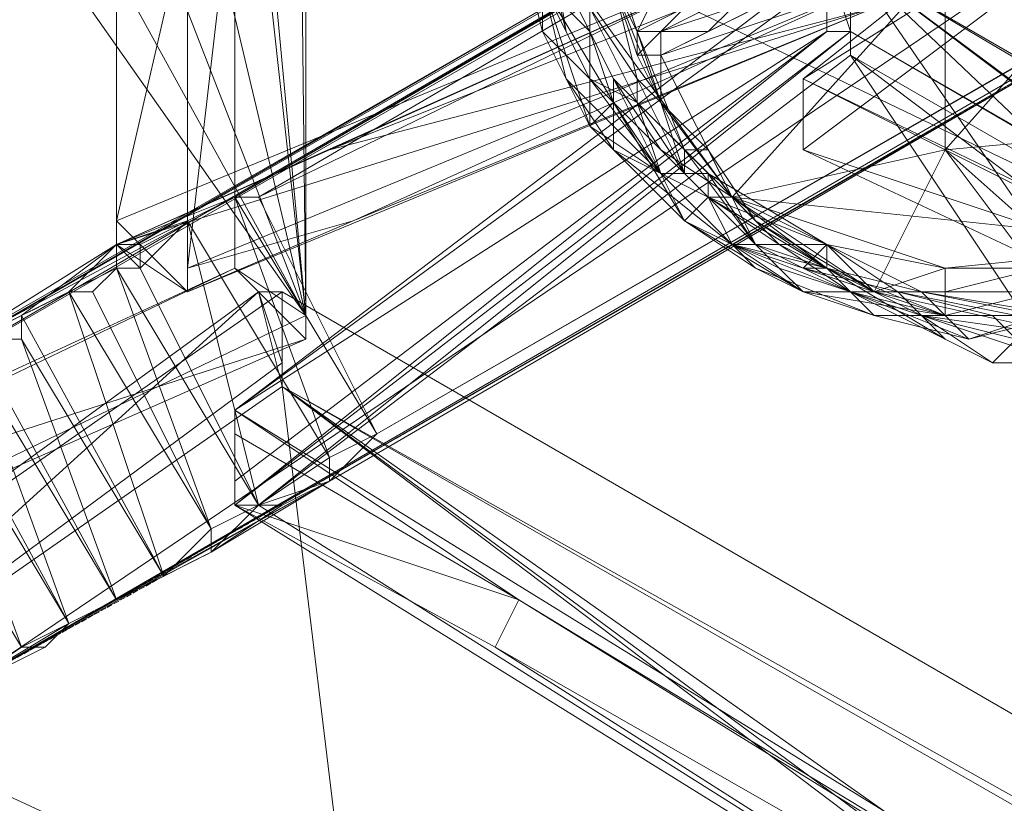
# Model space of a CAD drawing. Units: millimetres. Extents: x 86828 to 104230, y -7207 to 467.
# Drawn here: x 88604 to 88738, y -3784 to -3677 of the extents above; entities that cross this region are included whole.
import ezdxf

# ---------------------------------------------------------------- set-up
doc = ezdxf.new("R2010")
doc.units = ezdxf.units.MM
doc.linetypes.add('PDF_IMPORT', pattern=[1, 0.8, -0.2])
doc.layers.add('МАФЫ НАШИ', color=250, linetype='Continuous', lineweight=25)

# ---------------------------------------------------------------- blocks, each defined once
blk = doc.blocks.new('проьнег')
at = {"layer": 'МАФЫ НАШИ', "color": 7, "lineweight": 13}
for points in [[(110034.76, -3897.43), (110118.56, -3932.88), (110118.56, -4790.31)], [(110108.89, -4783.86), (110108.89, -3939.33), (110025.09, -4822.54)], [(110195.93, -4745.18), (110102.45, -4783.86), (110195.93, -3978.01)], [(110025.09, -4397.05), (110031.53, -4003.8), (110118.56, -4790.31)], [(110112.12, -4816.1), (110096, -4783.86), (110096, -4780.64), (110102.45, -4777.41), (110092.78, -4780.64), (110066.99, -4796.75), (110108.89, -4774.19), (110563.39, -4509.87), (110112.12, -4774.19), (110582.73, -4545.33), (110128.23, -4806.42), (110121.79, -4812.87)], [(110515.04, -4538.88), (110556.95, -4513.1), (110108.89, -4774.19)], [(110576.29, -4548.55), (110534.38, -4574.34), (110070.21, -4841.88)], [(110263.62, -4709.72), (110263.62, -4696.83), (110186.26, -4758.07)], [(110279.73, -4803.2), (110186.26, -4758.07), (110263.62, -4696.83)], [(110102.45, -4735.51), (110102.45, -4787.08), (110092.78, -4777.41)], [(110121.79, -4767.74), (110092.78, -4780.64), (110102.45, -4787.08), (110125.01, -4777.41), (110195.93, -4748.4), (110195.93, -4745.18), (110186.26, -4741.96), (110186.26, -4738.73)], [(110237.83, -4780.64), (110176.59, -4774.19), (110150.8, -4738.73)], [(110150.8, -4745.18), (110154.02, -4751.63), (110150.8, -4738.73)], [(110231.38, -4738.73), (110205.6, -4741.96), (110205.6, -4767.74)], [(110121.79, -4767.74), (110195.93, -4748.4), (110186.26, -4741.96)], [(110856.72, -5125.54), (110843.83, -5225.47), (110192.7, -4741.96)], [(110192.7, -4741.96), (110515.04, -5048.18), (110328.09, -4938.58)], [(110192.7, -4741.96), (110192.7, -4751.63), (110847.05, -5128.76)], [(110195.93, -4745.18), (110125.01, -4777.41), (110102.45, -4783.86)], [(110160.47, -4745.18), (110157.25, -4748.4), (110163.69, -4758.07)], [(110163.69, -4754.85), (110160.47, -4745.18), (110163.69, -4751.63)], [(110092.78, -4780.64), (110102.45, -4787.08), (110195.93, -4748.4)], [(110166.92, -4751.63), (110173.36, -4748.4), (110170.14, -4748.4)], [(110189.48, -4751.63), (110108.89, -4803.2), (110108.89, -4812.87)], [(110192.7, -4754.85), (110192.7, -4751.63), (110112.12, -4816.1), (110108.89, -4816.1), (110192.7, -4751.63)], [(110166.92, -4761.3), (110163.69, -4751.63), (110170.14, -4767.74)], [(110163.69, -4754.85), (110166.92, -4754.85), (110166.92, -4751.63)], [(110847.05, -5131.99), (110192.7, -4754.85), (110795.48, -5209.35)], [(110163.69, -4761.3), (110157.25, -4758.07), (110166.92, -4770.97)], [(110157.25, -4764.52), (110160.47, -4761.3), (110157.25, -4758.07)], [(110166.92, -4770.97), (110160.47, -4761.3), (110170.14, -4777.41)], [(110166.92, -4770.97), (110170.14, -4777.41), (110157.25, -4764.52)], [(110160.47, -4767.74), (110166.92, -4770.97), (110173.36, -4774.19)], [(110166.92, -4770.97), (110160.47, -4767.74), (110170.14, -4777.41)], [(110173.36, -4767.74), (110179.81, -4777.41), (110176.59, -4774.19)], [(110176.59, -4774.19), (110195.93, -4787.08), (110205.6, -4767.74)], [(110173.36, -4774.19), (110176.59, -4780.64), (110166.92, -4770.97)], [(110173.36, -4774.19), (110189.48, -4780.64), (110173.36, -4770.97)], [(110108.89, -4774.19), (110102.45, -4777.41), (110092.78, -4780.64)], [(110121.79, -4809.65), (110102.45, -4777.41), (110108.89, -4774.19)], [(110128.23, -4806.42), (110108.89, -4774.19), (110112.12, -4774.19)], [(110176.59, -4774.19), (110189.48, -4783.86), (110179.81, -4777.41)], [(110112.12, -4816.1), (110096, -4783.86), (110102.45, -4777.41)], [(110092.78, -4780.64), (110086.33, -4787.08), (110079.88, -4790.31)], [(110092.78, -4783.86), (110092.78, -4780.64), (110092.78, -4783.86), (110096, -4783.86)], [(110183.03, -4783.86), (110186.26, -4787.08), (110176.59, -4780.64)], [(110186.26, -4787.08), (110195.93, -4787.08), (110176.59, -4780.64)], [(110189.48, -4783.86), (110176.59, -4780.64), (110192.7, -4787.08)], [(110192.7, -4787.08), (110183.03, -4780.64), (110195.93, -4787.08)], [(110105.67, -4819.32), (110089.55, -4787.08), (110092.78, -4783.86)], [(110189.48, -4783.86), (110202.37, -4790.31), (110195.93, -4787.08)], [(110041.2, -4838.66), (110115.34, -4787.08), (110856.72, -5215.8)], [(110112.12, -4787.08), (110041.2, -4838.66), (110041.2, -4851.55)], [(110099.22, -4825.77), (110079.88, -4790.31), (110086.33, -4787.08)], [(110199.15, -4787.08), (110202.37, -4787.08), (110215.27, -4787.08)], [(110218.49, -4787.08), (110221.71, -4790.31), (110205.6, -4790.31)], [(110079.88, -4790.31), (110073.44, -4793.53), (110066.99, -4796.75)], [(110202.37, -4790.31), (110205.6, -4793.53), (110212.04, -4796.75)], [(110212.04, -4796.75), (110202.37, -4790.31), (110215.27, -4793.53)], [(110224.94, -4793.53), (110202.37, -4790.31), (110215.27, -4793.53)], [(110215.27, -4793.53), (110212.04, -4790.31), (110224.94, -4790.31)], [(110028.31, -4822.54), (110037.98, -4828.99), (110118.56, -4793.53)], [(110092.78, -4828.99), (110073.44, -4793.53), (110079.88, -4793.53)], [(110086.33, -4832.21), (110066.99, -4796.75), (110073.44, -4796.75)], [(110676.21, -5209.35), (110711.67, -5228.69), (110669.77, -5219.02), (110708.45, -5238.36), (110115.34, -4799.98), (110041.2, -4851.55), (110128.23, -4906.35), (110318.42, -5025.62), (110669.77, -5219.02)], [(110115.34, -4799.98), (110128.23, -4906.35), (110669.77, -5219.02)], [(110847.05, -5219.02), (110115.34, -4799.98), (110837.38, -5309.28)], [(110121.79, -4812.87), (110112.12, -4816.1), (110121.79, -4809.65), (110128.23, -4806.42)], [(110105.67, -4822.54), (110115.34, -4816.1), (110121.79, -4812.87)], [(110112.12, -4816.1), (110108.89, -4816.1), (110321.64, -4948.25)], [(110092.78, -4828.99), (110099.22, -4825.77), (110105.67, -4822.54)], [(110144.35, -4835.44), (110147.58, -4828.99), (110324.86, -4938.58)]]:
    blk.add_lwpolyline(points, close=True, dxfattribs=at)
for points in [[(110025.09, -3900.65), (110108.89, -3939.33), (110118.56, -3932.88), (110108.89, -3939.33), (110118.56, -4790.31), (110028.31, -4558.22), (110025.09, -4397.05), (110025.09, -4116.62), (110031.53, -4003.8), (110015.42, -4116.62), (110025.09, -4116.62), (110025.09, -4229.44), (110012.19, -4229.44), (110015.42, -4397.05), (110015.42, -4519.54), (110015.42, -4464.74), (110028.31, -4519.54), (110025.09, -4464.74), (110025.09, -4397.05), (110028.31, -4519.54)], [(110186.26, -3984.46), (110186.26, -3981.23), (110089.55, -3945.78), (110089.55, -3942.55), (110186.26, -3981.23), (110195.93, -3974.79), (110099.22, -3936.11), (110099.22, -3939.33), (110099.22, -3981.23), (110092.78, -4193.98), (110089.55, -4193.98), (110092.78, -4409.95), (110089.55, -4409.95), (110102.45, -4735.51), (110195.93, -3978.01), (110195.93, -4745.18), (110186.26, -4738.73), (110092.78, -4777.41), (110092.78, -4735.51), (110083.11, -4409.95)], [(110031.53, -4003.8), (110021.86, -4003.8), (110015.42, -4116.62), (110012.19, -4229.44), (110015.42, -4519.54), (110021.86, -4632.36), (110028.31, -4558.22), (110031.53, -4632.36), (110118.56, -4790.31), (110108.89, -4783.86), (110118.56, -4793.53)], [(110163.69, -4764.52), (110166.92, -4767.74), (110173.36, -4774.19), (110176.59, -4774.19), (110166.92, -4767.74), (110160.47, -4758.07), (110160.47, -4761.3), (110163.69, -4764.52), (110160.47, -4758.07), (110157.25, -4751.63), (110150.8, -4738.73)], [(110150.8, -4732.29), (110154.02, -4751.63), (110150.8, -4745.18), (110157.25, -4751.63), (110160.47, -4761.3), (110166.92, -4770.97), (110157.25, -4764.52), (110160.47, -4767.74), (110170.14, -4777.41), (110166.92, -4770.97), (110173.36, -4770.97), (110163.69, -4761.3), (110157.25, -4748.4), (110157.25, -4758.07), (110160.47, -4761.3), (110150.8, -4745.18), (110150.8, -4751.63), (110150.8, -4745.18), (110157.25, -4758.07), (110154.02, -4751.63), (110157.25, -4758.07), (110150.8, -4745.18)], [(110050.87, -4806.42), (110047.65, -4809.65), (110060.54, -4803.2), (110070.21, -4841.88), (110518.27, -4538.88), (110540.83, -4571.12), (110869.62, -4380.94), (110843.83, -4393.83), (110824.49, -4361.6), (111153.28, -4216.54), (111133.94, -4181.09)], [(110063.77, -4799.98), (110060.54, -4803.2), (110050.87, -4806.42), (110047.65, -4809.65), (110518.27, -4535.66), (110521.49, -4535.66), (110872.84, -4332.59), (110847.05, -4345.48), (110521.49, -4535.66), (110847.05, -4345.48), (110872.84, -4332.59), (110847.05, -4345.48), (110892.18, -4368.04), (110872.84, -4332.59), (110563.39, -4509.87), (110582.73, -4545.33), (110872.84, -4332.59), (110892.18, -4364.82), (110582.73, -4545.33), (110892.18, -4364.82), (110892.18, -4368.04), (110869.62, -4380.94), (110892.18, -4368.04)], [(110518.27, -4538.88), (110047.65, -4809.65)], [(110060.54, -4803.2), (110079.88, -4835.44), (110066.99, -4799.98), (110086.33, -4832.21), (110092.78, -4828.99), (110121.79, -4812.87), (110128.23, -4806.42), (110576.29, -4548.55), (110121.79, -4812.87), (110070.21, -4841.88), (110092.78, -4828.99), (110086.33, -4832.21), (110070.21, -4841.88), (110083.11, -4835.44), (110086.33, -4832.21), (110092.78, -4828.99), (110073.44, -4796.75)], [(110096, -4780.64), (110102.45, -4777.41), (110108.89, -4774.19), (110102.45, -4777.41), (110121.79, -4809.65), (110102.45, -4777.41), (110108.89, -4774.19), (110128.23, -4806.42), (110582.73, -4545.33), (110576.29, -4548.55), (110582.73, -4545.33), (110534.38, -4574.34), (110540.83, -4571.12), (110582.73, -4545.33), (110892.18, -4368.04), (110540.83, -4571.12), (110070.21, -4841.88), (110079.88, -4835.44), (110086.33, -4832.21)], [(110563.39, -4509.87), (110556.95, -4513.1), (110563.39, -4509.87), (110108.89, -4774.19)], [(110534.38, -4574.34), (110540.83, -4571.12), (110070.21, -4841.88), (110083.11, -4835.44), (110079.88, -4835.44), (110086.33, -4832.21), (110066.99, -4799.98), (110066.99, -4796.75), (110060.54, -4803.2), (110066.99, -4799.98), (110066.99, -4796.75), (110515.04, -4538.88), (110050.87, -4806.42), (110066.99, -4796.75), (110063.77, -4799.98), (110050.87, -4806.42), (110518.27, -4535.66), (110515.04, -4538.88)], [(110147.58, -4738.73), (110150.8, -4751.63), (110150.8, -4745.18)], [(110237.83, -4780.64), (110205.6, -4783.86), (110176.59, -4774.19), (110160.47, -4758.07), (110150.8, -4738.73), (110157.25, -4690.38), (110189.48, -4661.37), (110244.28, -4664.6)], [(110025.09, -4822.54), (110021.86, -4671.04), (110034.76, -4671.04), (110037.98, -4828.99), (110025.09, -4822.54), (110034.76, -4671.04), (110118.56, -4790.31), (110037.98, -4828.99), (110025.09, -4822.54), (110028.31, -4822.54), (110108.89, -4783.86)], [(110150.8, -4751.63), (110150.8, -4745.18), (110154.02, -4758.07), (110150.8, -4751.63), (110150.8, -4748.4)], [(110157.25, -4709.72), (110160.47, -4709.72), (110166.92, -4700.05), (110157.25, -4709.72), (110154.02, -4722.62), (110160.47, -4709.72), (110157.25, -4722.62), (110157.25, -4735.51), (110154.02, -4735.51), (110157.25, -4741.96), (110150.8, -4745.18), (110157.25, -4764.52), (110154.02, -4758.07), (110160.47, -4767.74), (110166.92, -4770.97), (110176.59, -4780.64), (110179.81, -4783.86), (110170.14, -4777.41), (110176.59, -4780.64)], [(110166.92, -4729.06), (110166.92, -4745.18), (110163.69, -4751.63), (110160.47, -4741.96), (110166.92, -4745.18), (110166.92, -4729.06), (110170.14, -4719.39), (110170.14, -4725.84), (110166.92, -4729.06), (110166.92, -4741.96), (110166.92, -4745.18), (110170.14, -4748.4), (110163.69, -4751.63), (110166.92, -4751.63), (110176.59, -4748.4), (110176.59, -4745.18), (110221.71, -4722.62), (110176.59, -4748.4), (110173.36, -4751.63), (110186.26, -4745.18), (110205.6, -4741.96), (110228.16, -4729.06), (110260.39, -4706.5), (110224.94, -4725.84)], [(110186.26, -4767.74), (110244.28, -4787.08), (110186.26, -4758.07), (110186.26, -4767.74), (110263.62, -4709.72), (110311.97, -4832.21), (110515.04, -4948.25), (110518.27, -4941.81), (110331.31, -4835.44), (110279.73, -4806.42), (110334.53, -4832.21), (110279.73, -4803.2)], [(110166.92, -4761.3), (110163.69, -4751.63), (110160.47, -4745.18), (110166.92, -4761.3), (110163.69, -4754.85), (110163.69, -4751.63), (110160.47, -4745.18)], [(110157.25, -4748.4), (110163.69, -4758.07), (110163.69, -4761.3), (110170.14, -4770.97), (110173.36, -4770.97), (110179.81, -4780.64), (110189.48, -4780.64), (110189.48, -4783.86), (110173.36, -4774.19), (110163.69, -4764.52), (110166.92, -4770.97), (110160.47, -4761.3), (110160.47, -4767.74), (110176.59, -4780.64), (110173.36, -4774.19), (110170.14, -4777.41), (110176.59, -4780.64), (110166.92, -4770.97), (110173.36, -4774.19), (110176.59, -4780.64), (110183.03, -4783.86), (110192.7, -4787.08), (110186.26, -4787.08), (110192.7, -4787.08), (110186.26, -4783.86), (110189.48, -4783.86), (110192.7, -4787.08), (110205.6, -4793.53), (110189.48, -4783.86), (110202.37, -4790.31), (110189.48, -4783.86), (110205.6, -4790.31), (110192.7, -4787.08), (110195.93, -4787.08), (110205.6, -4790.31), (110192.7, -4787.08), (110205.6, -4790.31), (110195.93, -4787.08), (110179.81, -4777.41), (110189.48, -4783.86)], [(110241.05, -4764.52), (110205.6, -4767.74), (110234.61, -4793.53)], [(110224.94, -4793.53), (110205.6, -4767.74)], [(110092.78, -4735.51), (110092.78, -4777.41), (110092.78, -4735.51)], [(110186.26, -4738.73), (110092.78, -4780.64), (110102.45, -4787.08), (110102.45, -4783.86), (110102.45, -4735.51)], [(110102.45, -4787.08), (110102.45, -4735.51), (110102.45, -4787.08)], [(110092.78, -4780.64), (110186.26, -4738.73), (110092.78, -4780.64)], [(110189.48, -4751.63), (110189.48, -4741.96), (110108.89, -4803.2), (110147.58, -4828.99), (110328.09, -4938.58), (110108.89, -4803.2), (110192.7, -4741.96), (110189.48, -4741.96), (110108.89, -4803.2), (110192.7, -4741.96), (110189.48, -4741.96), (110108.89, -4803.2), (110108.89, -4812.87), (110108.89, -4816.1), (110108.89, -4803.2), (110147.58, -4828.99)], [(110108.89, -4803.2), (110108.89, -4806.42), (110147.58, -4828.99), (110108.89, -4816.1), (110189.48, -4751.63), (110192.7, -4751.63), (110189.48, -4741.96)], [(110166.92, -4754.85), (110205.6, -4741.96), (110176.59, -4774.19), (110166.92, -4761.3), (110173.36, -4767.74), (110170.14, -4767.74), (110176.59, -4774.19), (110183.03, -4780.64), (110173.36, -4774.19), (110183.03, -4783.86), (110192.7, -4787.08), (110186.26, -4787.08), (110205.6, -4790.31), (110195.93, -4790.31), (110186.26, -4787.08), (110170.14, -4777.41), (110176.59, -4780.64), (110173.36, -4774.19)], [(110189.48, -4741.96), (110192.7, -4751.63), (110189.48, -4741.96)], [(110508.6, -5054.63), (110795.48, -5209.35), (110834.16, -5231.91), (110843.83, -5228.69), (110847.05, -5225.47), (110850.28, -5202.9), (110856.72, -5125.54), (110847.05, -5131.99), (110847.05, -5128.76), (110856.72, -5125.54), (110192.7, -4741.96), (110801.93, -5199.68), (110515.04, -5048.18), (110324.86, -4938.58), (110328.09, -4938.58)], [(110192.7, -4741.96), (110856.72, -5125.54), (110192.7, -4741.96)], [(110166.92, -4751.63), (110173.36, -4751.63), (110166.92, -4754.85), (110186.26, -4745.18)], [(110157.25, -4758.07), (110150.8, -4751.63), (110157.25, -4764.52), (110160.47, -4761.3), (110150.8, -4751.63), (110157.25, -4764.52), (110154.02, -4758.07), (110166.92, -4770.97)], [(110150.8, -4751.63), (110150.8, -4751.63)], [(110150.8, -4751.63), (110150.8, -4751.63)], [(110154.02, -4751.63), (110154.02, -4751.63)], [(110157.25, -4751.63), (110157.25, -4751.63)], [(110163.69, -4751.63), (110163.69, -4751.63)], [(110163.69, -4751.63), (110163.69, -4751.63)], [(110166.92, -4751.63), (110166.92, -4751.63)], [(110173.36, -4751.63), (110173.36, -4751.63)], [(110189.48, -4751.63), (110189.48, -4751.63)], [(110847.05, -5128.76), (110847.05, -5131.99), (110192.7, -4751.63), (110847.05, -5128.76), (110847.05, -5131.99), (110856.72, -5125.54), (110847.05, -5131.99), (110834.16, -5231.91)], [(110192.7, -4751.63), (110192.7, -4751.63)], [(110192.7, -4751.63), (110192.7, -4751.63)], [(110324.86, -4938.58), (110321.64, -4948.25), (110508.6, -5054.63), (110321.64, -4948.25), (110508.6, -5054.63), (110795.48, -5209.35), (110321.64, -4948.25), (110192.7, -4754.85), (110112.12, -4816.1), (110321.64, -4948.25), (110144.35, -4835.44), (110108.89, -4816.1)], [(110170.14, -4767.74), (110170.14, -4770.97), (110179.81, -4780.64), (110170.14, -4767.74), (110166.92, -4761.3), (110170.14, -4770.97), (110163.69, -4758.07), (110166.92, -4761.3), (110166.92, -4754.85), (110176.59, -4774.19), (110179.81, -4780.64), (110189.48, -4783.86), (110202.37, -4787.08), (110205.6, -4790.31), (110208.82, -4793.53), (110195.93, -4790.31), (110179.81, -4783.86), (110186.26, -4787.08)], [(110163.69, -4754.85), (110163.69, -4754.85)], [(110166.92, -4754.85), (110166.92, -4754.85)], [(110192.7, -4754.85), (110192.7, -4754.85)], [(110154.02, -4758.07), (110154.02, -4758.07)], [(110157.25, -4758.07), (110157.25, -4758.07)], [(110157.25, -4758.07), (110157.25, -4758.07)], [(110160.47, -4758.07), (110160.47, -4758.07)], [(110163.69, -4758.07), (110163.69, -4758.07)], [(110276.51, -4812.87), (110292.63, -4822.54), (110311.97, -4832.21), (110515.04, -4948.25), (110311.97, -4832.21), (110276.51, -4812.87), (110279.73, -4806.42), (110244.28, -4787.08), (110279.73, -4806.42), (110279.73, -4803.2), (110244.28, -4787.08), (110186.26, -4758.07)], [(110186.26, -4758.07), (110186.26, -4758.07)], [(110160.47, -4761.3), (110160.47, -4761.3)], [(110160.47, -4761.3), (110160.47, -4761.3)], [(110163.69, -4761.3), (110163.69, -4761.3)], [(110166.92, -4761.3), (110166.92, -4761.3)], [(110166.92, -4761.3), (110166.92, -4761.3)], [(110157.25, -4764.52), (110160.47, -4767.74)], [(110157.25, -4764.52), (110157.25, -4764.52)], [(110157.25, -4764.52), (110157.25, -4764.52)], [(110163.69, -4764.52), (110163.69, -4764.52)], [(110121.79, -4767.74), (110121.79, -4767.74)], [(110160.47, -4767.74), (110160.47, -4767.74)], [(110160.47, -4767.74), (110160.47, -4767.74)], [(110166.92, -4767.74), (110166.92, -4767.74)], [(110170.14, -4767.74), (110170.14, -4767.74)], [(110173.36, -4767.74), (110176.59, -4774.19), (110189.48, -4780.64)], [(110173.36, -4767.74), (110173.36, -4767.74)], [(110186.26, -4767.74), (110241.05, -4793.53), (110186.26, -4767.74)], [(110186.26, -4767.74), (110186.26, -4767.74)], [(110205.6, -4767.74), (110205.6, -4767.74)], [(110166.92, -4770.97), (110166.92, -4770.97)], [(110166.92, -4770.97), (110166.92, -4770.97)], [(110166.92, -4770.97), (110166.92, -4770.97)], [(110166.92, -4770.97), (110166.92, -4770.97)], [(110224.94, -4793.53), (110195.93, -4787.08), (110192.7, -4787.08), (110176.59, -4780.64), (110183.03, -4780.64), (110189.48, -4780.64), (110195.93, -4787.08), (110176.59, -4780.64), (110170.14, -4777.41), (110179.81, -4783.86), (110186.26, -4787.08), (110195.93, -4790.31), (110192.7, -4787.08), (110208.82, -4793.53), (110218.49, -4790.31)], [(110218.49, -4787.08), (110205.6, -4787.08), (110205.6, -4790.31), (110221.71, -4790.31), (110202.37, -4787.08), (110218.49, -4790.31)], [(110215.27, -4790.31), (110199.15, -4787.08), (110202.37, -4790.31), (110192.7, -4787.08), (110199.15, -4787.08), (110212.04, -4790.31), (110202.37, -4790.31), (110221.71, -4796.75), (110212.04, -4796.75), (110224.94, -4796.75)], [(110215.27, -4793.53), (110202.37, -4790.31), (110205.6, -4793.53)], [(110170.14, -4770.97), (110170.14, -4770.97)], [(110173.36, -4770.97), (110173.36, -4770.97)], [(110108.89, -4774.19), (110108.89, -4774.19)], [(110108.89, -4774.19), (110112.12, -4774.19), (110108.89, -4774.19)], [(110108.89, -4774.19), (110108.89, -4774.19)], [(110108.89, -4774.19), (110108.89, -4774.19)], [(110108.89, -4774.19), (110108.89, -4774.19)], [(110108.89, -4774.19), (110108.89, -4774.19)], [(110112.12, -4774.19), (110112.12, -4774.19)], [(110173.36, -4774.19), (110173.36, -4774.19)], [(110173.36, -4774.19), (110173.36, -4774.19)], [(110173.36, -4774.19), (110173.36, -4774.19)], [(110176.59, -4774.19), (110176.59, -4774.19)], [(110176.59, -4774.19), (110176.59, -4774.19)], [(110176.59, -4774.19), (110176.59, -4774.19)], [(110092.78, -4780.64), (110092.78, -4777.41), (110092.78, -4780.64)], [(110092.78, -4777.41), (110092.78, -4777.41)], [(110092.78, -4777.41), (110092.78, -4777.41)], [(110092.78, -4777.41), (110092.78, -4777.41)], [(110102.45, -4787.08), (110125.01, -4777.41)], [(110102.45, -4777.41), (110102.45, -4777.41)], [(110102.45, -4777.41), (110102.45, -4777.41)], [(110102.45, -4777.41), (110102.45, -4777.41)], [(110102.45, -4777.41), (110102.45, -4777.41)], [(110102.45, -4777.41), (110102.45, -4777.41)], [(110102.45, -4777.41), (110102.45, -4777.41)], [(110125.01, -4777.41), (110125.01, -4777.41)], [(110170.14, -4777.41), (110170.14, -4777.41)], [(110170.14, -4777.41), (110170.14, -4777.41)], [(110170.14, -4777.41), (110170.14, -4777.41)], [(110179.81, -4777.41), (110179.81, -4777.41)], [(110092.78, -4780.64), (110096, -4780.64), (110092.78, -4780.64)], [(110096, -4783.86), (110092.78, -4780.64), (110096, -4783.86)], [(110092.78, -4780.64), (110092.78, -4780.64)], [(110092.78, -4780.64), (110092.78, -4780.64)], [(110092.78, -4780.64), (110092.78, -4780.64)], [(110092.78, -4780.64), (110092.78, -4780.64)], [(110096, -4780.64), (110096, -4780.64)], [(110176.59, -4780.64), (110176.59, -4780.64)], [(110176.59, -4780.64), (110176.59, -4780.64)], [(110176.59, -4780.64), (110176.59, -4780.64)], [(110176.59, -4780.64), (110176.59, -4780.64)], [(110179.81, -4780.64), (110186.26, -4783.86), (110189.48, -4780.64), (110205.6, -4783.86), (110195.93, -4787.08), (110205.6, -4787.08), (110218.49, -4783.86), (110205.6, -4783.86), (110205.6, -4787.08)], [(110179.81, -4780.64), (110179.81, -4780.64)], [(110183.03, -4780.64), (110183.03, -4780.64)], [(110186.26, -4783.86), (110199.15, -4787.08), (110189.48, -4780.64), (110202.37, -4787.08)], [(110189.48, -4780.64), (110189.48, -4780.64)], [(110189.48, -4780.64), (110189.48, -4780.64)], [(110234.61, -4787.08), (110215.27, -4787.08), (110215.27, -4790.31), (110228.16, -4787.08), (110218.49, -4790.31), (110228.16, -4790.31), (110221.71, -4790.31), (110208.82, -4793.53), (110205.6, -4790.31), (110221.71, -4790.31), (110218.49, -4790.31), (110205.6, -4790.31), (110218.49, -4790.31), (110221.71, -4790.31), (110234.61, -4787.08), (110244.28, -4780.64), (110228.16, -4787.08), (110241.05, -4780.64), (110241.05, -4783.86), (110231.38, -4787.08), (110237.83, -4783.86)], [(110028.31, -4822.54), (110108.89, -4783.86), (110118.56, -4790.31), (110118.56, -4793.53), (110037.98, -4828.99)], [(110089.55, -4787.08), (110086.33, -4787.08), (110092.78, -4783.86), (110086.33, -4787.08), (110089.55, -4787.08), (110086.33, -4787.08), (110105.67, -4819.32), (110086.33, -4787.08), (110092.78, -4783.86), (110112.12, -4816.1), (110115.34, -4816.1), (110105.67, -4822.54), (110112.12, -4816.1), (110105.67, -4819.32), (110099.22, -4825.77), (110105.67, -4822.54), (110099.22, -4825.77), (110079.88, -4793.53), (110079.88, -4790.31), (110079.88, -4793.53), (110073.44, -4793.53), (110079.88, -4790.31), (110086.33, -4787.08), (110079.88, -4790.31), (110099.22, -4825.77), (110092.78, -4828.99), (110073.44, -4796.75)], [(110092.78, -4783.86), (110092.78, -4783.86)], [(110092.78, -4783.86), (110092.78, -4783.86)], [(110096, -4783.86), (110096, -4783.86)], [(110096, -4783.86), (110096, -4783.86)], [(110096, -4783.86), (110096, -4783.86)], [(110102.45, -4783.86), (110102.45, -4783.86)], [(110108.89, -4783.86), (110108.89, -4783.86)], [(110108.89, -4783.86), (110108.89, -4783.86)], [(110108.89, -4783.86), (110108.89, -4783.86)], [(110179.81, -4783.86), (110179.81, -4783.86)], [(110183.03, -4783.86), (110183.03, -4783.86)], [(110186.26, -4783.86), (110186.26, -4783.86)], [(110189.48, -4783.86), (110189.48, -4783.86)], [(110189.48, -4783.86), (110189.48, -4783.86)], [(110189.48, -4783.86), (110189.48, -4783.86)], [(110205.6, -4783.86), (110205.6, -4783.86)], [(110576.29, -5157.78), (110531.16, -5131.99), (110469.92, -5099.75), (110576.29, -5157.78), (110524.71, -5141.66), (110569.84, -5167.45), (110466.69, -5109.42), (110318.42, -5025.62), (110324.86, -5015.95), (110228.16, -4957.92), (110221.71, -4964.37), (110131.46, -4896.68), (110228.16, -4957.92), (110469.92, -5099.75), (110611.74, -5177.12), (110856.72, -5215.8), (110115.34, -4799.98), (110115.34, -4787.08), (110112.12, -4787.08), (110115.34, -4796.75), (110041.2, -4851.55), (110115.34, -4796.75), (110115.34, -4799.98), (110112.12, -4787.08)], [(110041.2, -4851.55), (110041.2, -4838.66), (110115.34, -4787.08)], [(110073.44, -4793.53), (110079.88, -4790.31), (110086.33, -4787.08)], [(110086.33, -4787.08), (110086.33, -4787.08)], [(110089.55, -4787.08), (110089.55, -4787.08)], [(110102.45, -4787.08), (110102.45, -4787.08)], [(110102.45, -4787.08), (110102.45, -4787.08)], [(110102.45, -4787.08), (110102.45, -4787.08)], [(110102.45, -4787.08), (110102.45, -4787.08)], [(110112.12, -4787.08), (110112.12, -4787.08)], [(110115.34, -4787.08), (110115.34, -4787.08)], [(110186.26, -4787.08), (110186.26, -4787.08)], [(110186.26, -4787.08), (110186.26, -4787.08)], [(110205.6, -4790.31), (110192.7, -4787.08), (110205.6, -4790.31)], [(110205.6, -4790.31), (110192.7, -4787.08), (110205.6, -4790.31)], [(110192.7, -4787.08), (110192.7, -4787.08)], [(110192.7, -4787.08), (110192.7, -4787.08)], [(110192.7, -4787.08), (110192.7, -4787.08)], [(110192.7, -4787.08), (110192.7, -4787.08)], [(110192.7, -4787.08), (110192.7, -4787.08)], [(110192.7, -4787.08), (110192.7, -4787.08)], [(110192.7, -4787.08), (110192.7, -4787.08)], [(110195.93, -4787.08), (110195.93, -4787.08)], [(110195.93, -4787.08), (110195.93, -4787.08)], [(110195.93, -4787.08), (110195.93, -4787.08)], [(110199.15, -4787.08), (110199.15, -4787.08)], [(110202.37, -4787.08), (110202.37, -4787.08)], [(110205.6, -4787.08), (110205.6, -4787.08)], [(110079.88, -4790.31), (110079.88, -4790.31)], [(110118.56, -4790.31), (110118.56, -4790.31)], [(110195.93, -4790.31), (110195.93, -4790.31)], [(110202.37, -4790.31), (110202.37, -4790.31)], [(110202.37, -4790.31), (110202.37, -4790.31)], [(110202.37, -4790.31), (110202.37, -4790.31)], [(110205.6, -4790.31), (110218.49, -4790.31), (110205.6, -4790.31)], [(110205.6, -4790.31), (110205.6, -4790.31)], [(110205.6, -4790.31), (110205.6, -4790.31)], [(110205.6, -4790.31), (110205.6, -4790.31)], [(110205.6, -4790.31), (110205.6, -4790.31)], [(110212.04, -4790.31), (110215.27, -4790.31)], [(110212.04, -4790.31), (110212.04, -4790.31)], [(110079.88, -4793.53), (110079.88, -4793.53)], [(110118.56, -4793.53), (110118.56, -4793.53)], [(110205.6, -4793.53), (110205.6, -4793.53)], [(110208.82, -4793.53), (110208.82, -4793.53)], [(110115.34, -4796.75), (110115.34, -4796.75)], [(110212.04, -4796.75), (110212.04, -4796.75)], [(110115.34, -4799.98), (110115.34, -4799.98)], [(110108.89, -4803.2), (110108.89, -4803.2)], [(110108.89, -4803.2), (110108.89, -4803.2)], [(110108.89, -4803.2), (110108.89, -4803.2)], [(110108.89, -4806.42), (110108.89, -4816.1), (110108.89, -4806.42)], [(110108.89, -4806.42), (110108.89, -4806.42)], [(110128.23, -4806.42), (110128.23, -4806.42)], [(110128.23, -4806.42), (110128.23, -4806.42)], [(110121.79, -4809.65), (110121.79, -4812.87), (110112.12, -4816.1), (110105.67, -4819.32), (110105.67, -4822.54), (110099.22, -4825.77)], [(110121.79, -4809.65), (110121.79, -4809.65)], [(110108.89, -4812.87), (110108.89, -4812.87)], [(110121.79, -4812.87), (110121.79, -4812.87)], [(110121.79, -4812.87), (110121.79, -4812.87)], [(110108.89, -4816.1), (110108.89, -4816.1)], [(110108.89, -4816.1), (110108.89, -4816.1)], [(110112.12, -4816.1), (110112.12, -4816.1)], [(110112.12, -4816.1), (110112.12, -4816.1)], [(110112.12, -4816.1), (110112.12, -4816.1)], [(110112.12, -4816.1), (110112.12, -4816.1)], [(110115.34, -4816.1), (110115.34, -4816.1)], [(110105.67, -4819.32), (110105.67, -4819.32)], [(110099.22, -4825.77), (110092.78, -4828.99), (110099.22, -4825.77)], [(110099.22, -4825.77), (110099.22, -4825.77)], [(110147.58, -4828.99), (110147.58, -4828.99)], [(110079.88, -4835.44), (110079.88, -4835.44)], [(110083.11, -4835.44), (110083.11, -4835.44)], [(110144.35, -4835.44), (110144.35, -4835.44)]]:
    blk.add_lwpolyline(points, dxfattribs=at)
at = {"layer": 'МАФЫ НАШИ', "color": 7, "linetype": 'PDF_IMPORT', "lineweight": 13}
for points in [[(110092.78, -4828.99), (110869.62, -4380.94)], [(110086.33, -4832.21), (110105.67, -4822.54)], [(110099.22, -4825.77), (110070.21, -4841.88)]]:
    blk.add_lwpolyline(points, dxfattribs=at)
for points in [[(110086.33, -4787.08), (110066.99, -4796.75)], [(110086.33, -4787.08), (110073.44, -4793.53)]]:
    blk.add_lwpolyline(points, close=True, dxfattribs=at)
blk = doc.blocks.new('7шекпрыкеп')
at = {"layer": 'МАФЫ НАШИ'}
blk.add_blockref('проьнег', (-21475.93, 1072.65), dxfattribs=at)

msp = doc.modelspace()

# ---------------------------------------------------------------- block references
at = {"layer": 'МАФЫ НАШИ'}
msp.add_blockref('7шекпрыкеп', (0, 0), dxfattribs=at)

doc.saveas('drawing.dxf')
